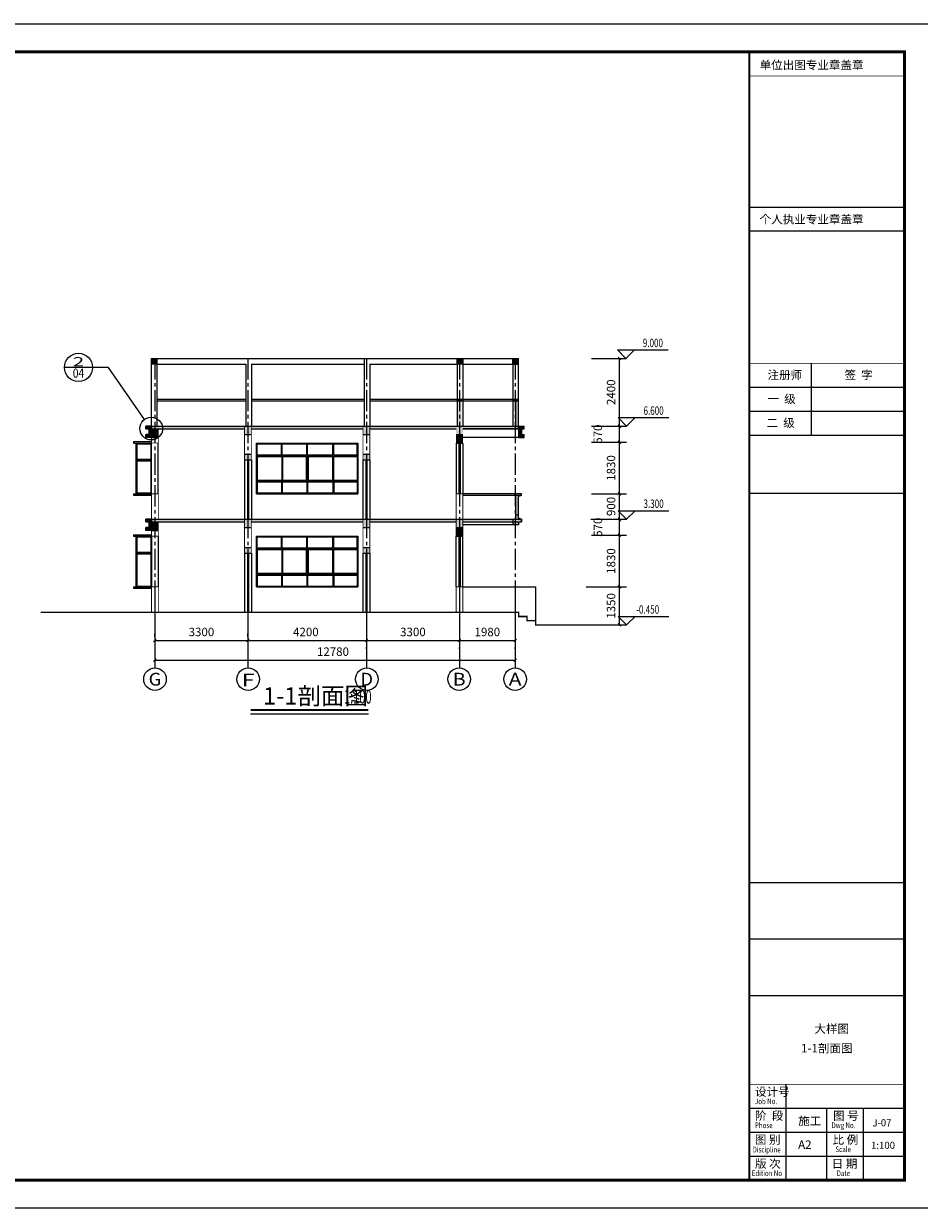
# Model space of a CAD drawing. Extents: x 75265 to 418765, y -66343 to 17657.
# Drawn here: x 326655 to 358414, y -66343 to -24343 of the extents above; entities that cross this region are included whole.
import ezdxf
from ezdxf.enums import TextEntityAlignment as Align

# ---------------------------------------------------------------- set-up
doc = ezdxf.new("R2010")
doc.units = 0
doc.header["$LTSCALE"] = 1000
doc.header["$MEASUREMENT"] = 0
doc.linetypes.add('CENTER2', pattern=[1.125, 0.75, -0.125, 0.125, -0.125])
doc.layers.get('0').update_dxf_attribs({"linetype": 'CONTINUOUS'})
doc.layers.get('DEFPOINTS').update_dxf_attribs({"linetype": 'CONTINUOUS'})
for name, color, linetype in [('2D_GROUND', 7, 'CONTINUOUS'), ('AXIS', 3, 'CONTINUOUS'), ('AXIS_TEXT', 7, 'CONTINUOUS'), ('DOTE', 1, 'CONTINUOUS'), ('PUB_DIM', 3, 'CONTINUOUS'), ('PUB_TEXT', 7, 'CONTINUOUS'), ('图层2', 145, 'CONTINUOUS'), ('填充', 250, 'CONTINUOUS'), ('窗', 116, 'CONTINUOUS')]:
    doc.layers.add(name, color=color, linetype=linetype)
doc.styles.add('_HZDX', font='isocp4.shx', dxfattribs={"width": 0.7, "bigfont": 'HZDX.shx'})
doc.styles.add('_TCH_AXIS', font='COMPLEX', dxfattribs={"bigfont": 'GBCBIG'})
doc.styles.add('_TCH_DIM', font='SIMPLEX', dxfattribs={"bigfont": 'GBCBIG'})
doc.styles.add('_TCH_LABEL', font='COMPLEX', dxfattribs={"bigfont": 'GBCBIG'})
doc.styles.add('H1', font='SimSun.ttf')
doc.styles.add('HT64S', font='simplex.shx', dxfattribs={"bigfont": 'hztxt.shx'})
doc.styles.get("Standard").update_dxf_attribs({"font": 'GBENOR', "bigfont": 'GBCBIG'})
doc.dimstyles.new('DIMN', dxfattribs={"dimtxt": 300, "dimasz": 100, "dimexe": 250, "dimexo": 300, "dimgap": 150, "dimtad": 1, "dimdec": 0, "dimzin": 0, "dimtxsty": '_TCH_DIM', "dimblk": 'ARCHTICK', "dimcen": 0.09, "dimclrt": 7, "dimazin": 3, "dimtfac": 1, "dimtdec": 0, "dimtix": 1, "dimtmove": 0, "dimatfit": 3, "dimtolj": 1, "dimtzin": 0})

# ---------------------------------------------------------------- blocks, each defined once
blk = doc.blocks.new('_ARCHTICK')
at = {"color": 0, "linetype": 'BYBLOCK', "const_width": 0.4}
blk.add_lwpolyline([(-0.5, -0.5), (0.5, 0.5)], dxfattribs=at)
blk = doc.blocks.new('*D666')
at = {"layer": 'AXIS', "color": 0}
for p, q in [((346788, -42480), (348033, -42480)), ((347783, -44310), (347783, -42480)), ((346604, -44310), (348033, -44310))]:
    blk.add_line(p, q, dxfattribs=at)
at = {"layer": 'DEFPOINTS', "color": 0}
for p in [(346488, -42480), (347783, -42480), (346304, -44310)]:
    blk.add_point(p, dxfattribs=at)
at = {"layer": 'AXIS', "color": 0, "xscale": 100, "yscale": 100, "zscale": 100}
for p, rotation in [((347783, -42480), 90), ((347783, -44310), 270)]:
    blk.add_blockref('_ARCHTICK', p, dxfattribs=dict(at, rotation=rotation))
at = {"layer": 'AXIS', "color": 7, "insert": (347483, -43395), "char_height": 300, "attachment_point": 5, "rotation": 90, "style": '_TCH_DIM'}
blk.add_mtext('\\A1;1830', dxfattribs=at)
blk = doc.blocks.new('*D665')
at = {"layer": 'AXIS', "color": 0}
for p, q in [((346604, -44310), (348033, -44310)), ((347783, -45660), (347783, -44310)), ((346604, -45660), (348033, -45660))]:
    blk.add_line(p, q, dxfattribs=at)
at = {"layer": 'DEFPOINTS', "color": 0}
for p in [(346304, -44310), (347783, -44310), (346304, -45660)]:
    blk.add_point(p, dxfattribs=at)
at = {"layer": 'AXIS', "color": 0, "xscale": 100, "yscale": 100, "zscale": 100}
for p, rotation in [((347783, -44310), 90), ((347783, -45660), 270)]:
    blk.add_blockref('_ARCHTICK', p, dxfattribs=dict(at, rotation=rotation))
at = {"layer": 'AXIS', "color": 7, "insert": (347483, -44985), "char_height": 300, "attachment_point": 5, "rotation": 90, "style": '_TCH_DIM'}
blk.add_mtext('\\A1;1350', dxfattribs=at)
blk = doc.blocks.new('*D669')
at = {"layer": 'AXIS', "color": 0}
for p, q in [((346788, -38610), (348033, -38610)), ((347783, -39180), (347783, -38610)), ((346788, -39180), (348033, -39180))]:
    blk.add_line(p, q, dxfattribs=at)
at = {"layer": 'DEFPOINTS', "color": 0}
for p in [(346488, -38610), (347783, -38610), (346488, -39180)]:
    blk.add_point(p, dxfattribs=at)
at = {"layer": 'AXIS', "color": 0, "xscale": 100, "yscale": 100, "zscale": 100}
for p, rotation in [((347783, -38610), 90), ((347783, -39180), 270)]:
    blk.add_blockref('_ARCHTICK', p, dxfattribs=dict(at, rotation=rotation))
at = {"layer": 'AXIS', "color": 7, "insert": (347014, -38895), "char_height": 300, "attachment_point": 5, "rotation": 90, "style": '_TCH_DIM'}
blk.add_mtext('\\A1;570', dxfattribs=at)
blk = doc.blocks.new('*D668')
at = {"layer": 'AXIS', "color": 0}
for p, q in [((346788, -41010), (348033, -41010)), ((347783, -41010), (347783, -40910)), ((347783, -41910), (347783, -41010)), ((346770, -41910), (348033, -41910)), ((347783, -41910), (347783, -42010))]:
    blk.add_line(p, q, dxfattribs=at)
at = {"layer": 'DEFPOINTS', "color": 0}
for p in [(346488, -41010), (347783, -41010), (346470, -41910)]:
    blk.add_point(p, dxfattribs=at)
at = {"layer": 'AXIS', "color": 0, "xscale": 100, "yscale": 100, "zscale": 100}
for p, rotation in [((347783, -41010), 270), ((347783, -41910), 90)]:
    blk.add_blockref('_ARCHTICK', p, dxfattribs=dict(at, rotation=rotation))
at = {"layer": 'AXIS', "color": 7, "insert": (347483, -41460), "char_height": 300, "attachment_point": 5, "rotation": 90, "style": '_TCH_DIM'}
blk.add_mtext('\\A1;900', dxfattribs=at)
blk = doc.blocks.new('*D664')
at = {"layer": 'AXIS', "color": 0}
for p, q in [((346770, -41910), (348033, -41910)), ((347783, -42480), (347783, -41910)), ((346788, -42480), (348033, -42480))]:
    blk.add_line(p, q, dxfattribs=at)
at = {"layer": 'DEFPOINTS', "color": 0}
for p in [(346470, -41910), (347783, -41910), (346488, -42480)]:
    blk.add_point(p, dxfattribs=at)
at = {"layer": 'AXIS', "color": 0, "xscale": 100, "yscale": 100, "zscale": 100}
for p, rotation in [((347783, -41910), 90), ((347783, -42480), 270)]:
    blk.add_blockref('_ARCHTICK', p, dxfattribs=dict(at, rotation=rotation))
at = {"layer": 'AXIS', "color": 7, "insert": (347018, -42195), "char_height": 300, "attachment_point": 5, "rotation": 90, "style": '_TCH_DIM'}
blk.add_mtext('\\A1;570', dxfattribs=at)
blk = doc.blocks.new('*D667')
at = {"layer": 'AXIS', "color": 0}
for p, q in [((346788, -39180), (348033, -39180)), ((347783, -41010), (347783, -39180)), ((346788, -41010), (348033, -41010))]:
    blk.add_line(p, q, dxfattribs=at)
at = {"layer": 'DEFPOINTS', "color": 0}
for p in [(346488, -39180), (347783, -39180), (346488, -41010)]:
    blk.add_point(p, dxfattribs=at)
at = {"layer": 'AXIS', "color": 0, "xscale": 100, "yscale": 100, "zscale": 100}
for p, rotation in [((347783, -39180), 90), ((347783, -41010), 270)]:
    blk.add_blockref('_ARCHTICK', p, dxfattribs=dict(at, rotation=rotation))
at = {"layer": 'AXIS', "color": 7, "insert": (347483, -40095), "char_height": 300, "attachment_point": 5, "rotation": 90, "style": '_TCH_DIM'}
blk.add_mtext('\\A1;1830', dxfattribs=at)
blk = doc.blocks.new('*D663')
at = {"layer": 'AXIS', "color": 0}
for p, q in [((346788, -36210), (348033, -36210)), ((347783, -38610), (347783, -36210)), ((346788, -38610), (348033, -38610))]:
    blk.add_line(p, q, dxfattribs=at)
at = {"layer": 'DEFPOINTS', "color": 0}
for p in [(346488, -36210), (347783, -36210), (346488, -38610)]:
    blk.add_point(p, dxfattribs=at)
at = {"layer": 'AXIS', "color": 0, "xscale": 100, "yscale": 100, "zscale": 100}
for p, rotation in [((347783, -36210), 90), ((347783, -38610), 270)]:
    blk.add_blockref('_ARCHTICK', p, dxfattribs=dict(at, rotation=rotation))
at = {"layer": 'AXIS', "color": 7, "insert": (347483, -37410), "char_height": 300, "attachment_point": 5, "rotation": 90, "style": '_TCH_DIM'}
blk.add_mtext('\\A1;2400', dxfattribs=at)
blk = doc.blocks.new('*D670')
at = {"layer": 'AXIS', "color": 0}
for p, q in [((331308, -46080), (331308, -45959)), ((334608, -46080), (334608, -45959)), ((331308, -46209), (334608, -46209))]:
    blk.add_line(p, q, dxfattribs=at)
at = {"layer": 'DEFPOINTS', "color": 0}
for p in [(331308, -46380), (334608, -46209), (334608, -46380)]:
    blk.add_point(p, dxfattribs=at)
at = {"layer": 'AXIS', "color": 0, "xscale": 100, "yscale": 100, "zscale": 100, "rotation": 180}
blk.add_blockref('_ARCHTICK', (331308, -46209), dxfattribs=at)
at = {"layer": 'AXIS', "color": 0, "xscale": 100, "yscale": 100, "zscale": 100}
blk.add_blockref('_ARCHTICK', (334608, -46209), dxfattribs=at)
at = {"layer": 'AXIS', "color": 7, "insert": (332958, -45909), "char_height": 300, "attachment_point": 5, "style": '_TCH_DIM'}
blk.add_mtext('\\A1;3300', dxfattribs=at)
blk = doc.blocks.new('*D672')
at = {"layer": 'AXIS', "color": 0}
for p, q in [((342106, -45909), (342106, -45959)), ((338806, -46209), (342106, -46209)), ((338806, -46509), (338806, -46459))]:
    blk.add_line(p, q, dxfattribs=at)
at = {"layer": 'DEFPOINTS', "color": 0}
for p in [(338806, -46209), (342106, -46209), (342106, -46209)]:
    blk.add_point(p, dxfattribs=at)
at = {"layer": 'AXIS', "color": 0, "xscale": 100, "yscale": 100, "zscale": 100, "rotation": 180}
blk.add_blockref('_ARCHTICK', (338806, -46209), dxfattribs=at)
at = {"layer": 'AXIS', "color": 0, "xscale": 100, "yscale": 100, "zscale": 100}
blk.add_blockref('_ARCHTICK', (342106, -46209), dxfattribs=at)
at = {"layer": 'AXIS', "color": 7, "insert": (340456, -45909), "char_height": 300, "attachment_point": 5, "style": '_TCH_DIM'}
blk.add_mtext('\\A1;3300', dxfattribs=at)
blk = doc.blocks.new('*D673')
at = {"layer": 'AXIS', "color": 0}
for p, q in [((342106, -46209), (344086, -46209)), ((342106, -46509), (342106, -46459)), ((344086, -46509), (344086, -46459))]:
    blk.add_line(p, q, dxfattribs=at)
at = {"layer": 'DEFPOINTS', "color": 0}
for p in [(342106, -46209), (344086, -46209), (344086, -46209)]:
    blk.add_point(p, dxfattribs=at)
at = {"layer": 'AXIS', "color": 0, "xscale": 100, "yscale": 100, "zscale": 100, "rotation": 180}
blk.add_blockref('_ARCHTICK', (342106, -46209), dxfattribs=at)
at = {"layer": 'AXIS', "color": 0, "xscale": 100, "yscale": 100, "zscale": 100}
blk.add_blockref('_ARCHTICK', (344086, -46209), dxfattribs=at)
at = {"layer": 'AXIS', "color": 7, "insert": (343096, -45909), "char_height": 300, "attachment_point": 5, "style": '_TCH_DIM'}
blk.add_mtext('\\A1;1980', dxfattribs=at)

msp = doc.modelspace()

# ---------------------------------------------------------------- hatches: boundary and pattern name
at = {"layer": '2D_GROUND'}
h = msp.add_hatch(color=256, dxfattribs=at)
h.paths.add_polyline_path([(331187.8, -36410), (331307.8, -36410), (331307.8, -36210), (331187.8, -36210)])
h.paths.add_polyline_path([(331387.8, -36210), (331307.8, -36210), (331307.8, -36410), (331387.8, -36410)])
for points in [[(342227.8, -36210), (342027.8, -36210), (342027.8, -36410), (342227.8, -36410)], [(344205.8, -36210), (344005.8, -36210), (344005.8, -36410), (344205.8, -36410)], [(342027.5, -37660), (342027.5, -37710), (342227.5, -37710), (342227.5, -37660)], [(342172.7, -37710), (342072.7, -37710), (342072.7, -38610), (342172.7, -38610)], [(344005.8, -37660), (344005.8, -37710), (344205.8, -37710), (344205.8, -37660)], [(344161.6, -37710), (344061.6, -37710), (344061.6, -38610), (344161.6, -38610)], [(331187.8, -38610), (330987.8, -38610), (330987.8, -38710), (331087.8, -38710), (331087.8, -38910), (330987.8, -38910), (330987.8, -39010), (331187.8, -39010)], [(334727.8, -38610), (334727.8, -38710), (338686.1, -38710), (338686.1, -38610)], [(341987.8, -38710), (341987.8, -38610), (338926.1, -38610), (338926.1, -38710)], [(344205.8, -38710), (344205.8, -38610), (342227.8, -38610), (342227.8, -38710)], [(344205.8, -38610), (344405.8, -38610), (344405.8, -38710), (344305.8, -38710), (344305.8, -38910), (344405.8, -38910), (344405.8, -39010), (344205.8, -39010)], [(331427.8, -38710), (331187.8, -38710), (331187.8, -39010), (331427.8, -39010)], [(341987.8, -38910), (341987.8, -39210), (342227.8, -39210), (342227.8, -38910)], [(331187.8, -39210), (331187.8, -39160), (330547.8, -39160), (330547.8, -39210)], [(331187.8, -41060), (331187.8, -41010), (330547.8, -41010), (330547.8, -41060)], [(331187.8, -41910), (330987.8, -41910), (330987.8, -42010), (331087.8, -42010), (331087.8, -42210), (330987.8, -42210), (330987.8, -42310), (331187.8, -42310)], [(334727.8, -41910), (334727.8, -42010), (338686.1, -42010), (338686.1, -41910)], [(341987.8, -42010), (341987.8, -41910), (338926.1, -41910), (338926.1, -42010)], [(344205.8, -42010), (344205.8, -41910), (342227.8, -41910), (342227.8, -42010)], [(331427.8, -42010), (331187.8, -42010), (331187.8, -42310), (331427.8, -42310)], [(341987.8, -42510), (342227.8, -42510), (342227.8, -42210), (341987.8, -42210)], [(331187.8, -42510), (331187.8, -42460), (330547.8, -42460), (330547.8, -42510)], [(330547.8, -44310), (330547.8, -44360), (331187.8, -44360), (331187.8, -44310)]]:
    msp.add_hatch(color=256, dxfattribs=at).paths.add_polyline_path(points)
h = msp.add_hatch(color=256, dxfattribs=at)
h.paths.add_polyline_path([(331187.8, -38610), (331187.8, -38710), (334487.8, -38710), (334487.8, -38610)])
h.paths.add_polyline_path([(334487.8, -38910), (334727.8, -38910), (334727.8, -38610), (334487.8, -38610)])
h.paths.add_polyline_path([(334487.8, -42010), (334487.8, -41910), (331187.8, -41910), (331187.8, -42010)])
h.paths.add_polyline_path([(334727.8, -41910), (334487.8, -41910), (334487.8, -42210), (334727.8, -42210)])
h = msp.add_hatch(color=256, dxfattribs=at)
h.paths.add_polyline_path([(338686.1, -38910), (338926.1, -38910), (338926.1, -38610), (338686.1, -38610)])
h.paths.add_polyline_path([(342227.8, -38610), (341987.8, -38610), (341987.8, -38910), (342227.8, -38910)])
h = msp.add_hatch(color=256, dxfattribs=at)
h.paths.add_polyline_path([(334727.8, -39610), (334487.8, -39610), (334487.8, -39810), (334727.8, -39810)])
h.paths.add_polyline_path([(338686.1, -39810), (338926.1, -39810), (338926.1, -39610), (338686.1, -39610)])
h = msp.add_hatch(color=256, dxfattribs=at)
h.paths.add_polyline_path([(344205.8, -41101), (344305.8, -41070), (344305.8, -41010), (344075.8, -41010), (344075.8, -41070), (344105.8, -41070), (344105.8, -41760), (344205.8, -41760)])
h.paths.add_polyline_path([(344205.8, -41760), (344105.8, -41760), (344105.8, -41910), (344305.8, -41910), (344205.8, -41869.1)])
h.paths.add_polyline_path([(344305.8, -41910), (344105.8, -41910), (344005.8, -41910), (344005.8, -42010), (344305.8, -42010)])
h.paths.add_polyline_path([(344205.8, -42010), (344005.8, -42010), (344005.8, -42110), (344205.8, -42110)])
h = msp.add_hatch(color=256, dxfattribs=at)
h.paths.add_polyline_path([(338686.1, -42210), (338926.1, -42210), (338926.1, -41910), (338686.1, -41910)])
h.paths.add_polyline_path([(342227.8, -41910), (341987.8, -41910), (341987.8, -42210), (342227.8, -42210)])
h = msp.add_hatch(color=256, dxfattribs=at)
h.paths.add_polyline_path([(334727.8, -42910), (334487.8, -42910), (334487.8, -43110), (334727.8, -43110)])
h.paths.add_polyline_path([(338686.1, -43110), (338926.1, -43110), (338926.1, -42910), (338686.1, -42910)])

# ---------------------------------------------------------------- linework, layer by layer
for p, q in [((331187.8, -36210), (344205.8, -36210)), ((331187.8, -38610), (331187.8, -36210)), ((331387.8, -36410), (331187.8, -36410)), ((331387.8, -36410), (331387.8, -36210)), ((331387.8, -38610), (331387.8, -36410)), ((331387.8, -36410), (334527.8, -36410)), ((334527.8, -36410), (334527.8, -38610)), ((334727.8, -36410), (334727.8, -38610)), ((334727.8, -36410), (338726.1, -36410)), ((338726.1, -36210), (338726.1, -38610)), ((338926.1, -36410), (342027.8, -36410)), ((338926.1, -36410), (338926.1, -38610)), ((342027.8, -36410), (342027.8, -38610)), ((342227.8, -36210), (342227.8, -38610)), ((342227.8, -36410), (344005.8, -36410)), ((344005.8, -36410), (344005.8, -36210)), ((344005.8, -36410), (344005.8, -38610)), ((344005.8, -36410), (344205.8, -36410)), ((344205.8, -38710), (344205.8, -36210)), ((331387.8, -37660), (334527.8, -37660)), ((331387.8, -37710), (334527.8, -37710)), ((334727.8, -37660), (338726.1, -37660)), ((334727.8, -37710), (338726.1, -37710)), ((338926.1, -37660), (342027.8, -37660)), ((338926.1, -37710), (342027.8, -37710)), ((342027.5, -37660), (342227.5, -37660)), ((342027.5, -37710), (342227.5, -37710)), ((342227.8, -37660), (344005.8, -37660)), ((342227.8, -37710), (344005.8, -37710)), ((344005.8, -37660), (344205.8, -37660)), ((344005.8, -37710), (344205.8, -37710)), ((344105.8, -38610), (344105.8, -37710)), ((330987.8, -38710), (330987.8, -38610)), ((331187.8, -38610), (330987.8, -38610)), ((331187.8, -38610), (344210.2, -38610)), ((331187.8, -38610), (331187.8, -39010)), ((344205.8, -38610), (344205.8, -39010)), ((344205.8, -38610), (344405.8, -38610)), ((344405.8, -38710), (344405.8, -38610)), ((330987.8, -38710), (334487.8, -38710)), ((331087.8, -38710), (330987.8, -38710)), ((330987.8, -39010), (330987.8, -38910)), ((331087.8, -38910), (330987.8, -38910)), ((331187.8, -39010), (330987.8, -39010)), ((331087.8, -38710), (331087.8, -38910)), ((331187.8, -39010), (331427.8, -39010)), ((334487.8, -38910), (334727.8, -38910)), ((334727.8, -38710), (338686.1, -38710)), ((338686.1, -38910), (338926.1, -38910)), ((338926.1, -38710), (341987.8, -38710)), ((341987.8, -38910), (342227.8, -38910)), ((344205.8, -38710), (342227.8, -38710)), ((342227.8, -38710), (344205.8, -38710)), ((344205.8, -39010), (344405.8, -39010)), ((344305.8, -38710), (344305.8, -38910)), ((344305.8, -38710), (344405.8, -38710)), ((344305.8, -38910), (344405.8, -38910)), ((344405.8, -39010), (344405.8, -38910)), ((330547.8, -39160), (331187.8, -39160)), ((330547.8, -39160), (330547.8, -39210)), ((330547.8, -39210), (331187.8, -39210)), ((331187.8, -41010), (331187.8, -39210)), ((331427.8, -41010), (331427.8, -39210)), ((334906.9, -39210), (338506.9, -39210)), ((334906.9, -41010), (334906.9, -39210)), ((338506.9, -39210), (338506.9, -41010)), ((341987.8, -39210), (342227.8, -39210)), ((334487.8, -39610), (334727.8, -39610)), ((334487.8, -39610), (334727.8, -39610)), ((334487.8, -39810), (334727.8, -39810)), ((334487.8, -39810), (334727.8, -39810)), ((338686.1, -39610), (338926.1, -39610)), ((338686.1, -39610), (338926.1, -39610)), ((338686.1, -39810), (338926.1, -39810)), ((338686.1, -39810), (338926.1, -39810)), ((338686.1, -39810), (338926.1, -39810)), ((330547.8, -41010), (331187.8, -41010)), ((330547.8, -41010), (330547.8, -41060)), ((330547.8, -41060), (331187.8, -41060)), ((334906.9, -41010), (338506.9, -41010)), ((344305.8, -41010), (342227.8, -41010)), ((344305.8, -41070), (342227.8, -41070)), ((344075.8, -41070), (344075.8, -41010)), ((344105.8, -41910), (344105.8, -41070)), ((344305.8, -41070), (344205.8, -41101)), ((344205.8, -41869.1), (344205.8, -41101)), ((344305.8, -41070), (344305.8, -41010)), ((330987.8, -41910), (344305.8, -41910)), ((330987.8, -42010), (330987.8, -41910)), ((331187.8, -41910), (330987.8, -41910)), ((331187.8, -41910), (331187.8, -42310)), ((342227.8, -41910), (344305.8, -41910)), ((344005.8, -41910), (344005.8, -42110)), ((344105.8, -41760), (344205.8, -41760)), ((344305.8, -41910), (344205.8, -41869.1)), ((344305.8, -42010), (344305.8, -41910)), ((344305.8, -41910), (344305.8, -42010)), ((330987.8, -42010), (334487.8, -42010)), ((331087.8, -42010), (330987.8, -42010)), ((330987.8, -42310), (330987.8, -42210)), ((331087.8, -42210), (330987.8, -42210)), ((331187.8, -42310), (330987.8, -42310)), ((331087.8, -42010), (331087.8, -42210)), ((331187.8, -42310), (331427.8, -42310)), ((334487.8, -42210), (334727.8, -42210)), ((334727.8, -42010), (338686.1, -42010)), ((338686.1, -42210), (338926.1, -42210)), ((338926.1, -42010), (341987.8, -42010)), ((341987.8, -42210), (342227.8, -42210)), ((342227.8, -42010), (344305.8, -42010)), ((344205.8, -42110), (344005.8, -42110)), ((344205.8, -42010), (344305.8, -42010)), ((344205.8, -42010), (344205.8, -42110)), ((330547.8, -42460), (331187.8, -42460)), ((330547.8, -42460), (330547.8, -42510)), ((330547.8, -42510), (331187.8, -42510)), ((331187.8, -42510), (331187.8, -44310)), ((331427.8, -42510), (331427.8, -44310)), ((334906.9, -44310), (334906.9, -42510)), ((334906.9, -42510), (338506.9, -42510)), ((338506.9, -42510), (338506.9, -44310)), ((341987.8, -42510), (342227.8, -42510)), ((334487.8, -42910), (334727.8, -42910)), ((334487.8, -43110), (334727.8, -43110)), ((338686.1, -42910), (338926.1, -42910)), ((338686.1, -43110), (338926.1, -43110)), ((330547.8, -44310), (331187.8, -44310)), ((330547.8, -44310), (330547.8, -44360)), ((330547.8, -44360), (331187.8, -44360)), ((334906.9, -44310), (338506.9, -44310)), ((342227.8, -44310), (344805.8, -44310)), ((344805.8, -44310), (344805.8, -45510))]:
    msp.add_line(p, q, dxfattribs=at)
for points, const_width in [([(331187.8, -38610), (331187.8, -39210), (331427.8, -39210), (331427.8, -38710)], 30), ([(334487.8, -38610), (334487.8, -39810)], 30), ([(334727.8, -38610), (334727.8, -39810)], 30), ([(338686.1, -38610), (338686.1, -39810)], 30), ([(338926.1, -38610), (338926.1, -39810)], 30), ([(331187.8, -41910), (331187.8, -41010), (331427.8, -41010), (331427.8, -41910)], 30), ([(341987.8, -41910), (341987.8, -41010), (342227.8, -41010), (342227.8, -41910)], 30), ([(331187.8, -42010), (331187.8, -42510), (331427.8, -42510), (331427.8, -42010)], 30), ([(334487.8, -41910), (334487.8, -43110)], 30), ([(334727.8, -41910), (334727.8, -43110)], 30), ([(338686.1, -41910), (338686.1, -43110)], 30), ([(338926.1, -41910), (338926.1, -43110)], 30), ([(341987.8, -41910), (341987.8, -42510)], 30), ([(342227.8, -41910), (342227.8, -42510)], 30), ([(331187.8, -45210), (331187.8, -44310), (331427.8, -44310), (331427.8, -45210)], 30), ([(341987.8, -44310), (342227.8, -44310)], 30), ([(341987.8, -44310), (341987.8, -45210)], 30), ([(342227.8, -44310), (342227.8, -45210)], 30), ([(327257.3, -45210), (344205.8, -45210), (344205.8, -45360), (344505.8, -45360), (344505.8, -45510), (344805.8, -45510), (344805.8, -45660), (346604, -45660)], 50)]:
    msp.add_lwpolyline(points, dxfattribs=dict(at, const_width=const_width))
at = {"layer": 'AXIS'}
for p, q in [((352388.9, -30842.9), (357888.9, -30842.9)), ((352388.9, -31692.9), (357888.9, -31692.9)), ((354588.9, -38934.9), (354588.9, -36384.9)), ((352388.9, -37234.9), (357888.9, -37234.9)), ((352388.9, -38084.9), (357888.9, -38084.9)), ((352388.9, -38934.9), (357888.9, -38934.9)), ((352388.9, -40992.9), (357888.9, -40992.9)), ((331307.8, -44715), (331307.8, -47183.4)), ((334607.8, -44715), (334607.8, -47183.4)), ((338806.1, -44715), (338806.1, -47183.4)), ((342105.8, -44715), (342105.8, -47183.4)), ((344086.5, -44598.7), (344086.5, -47183.4)), ((334607.8, -46079.7), (334607.8, -45959.1)), ((338806.1, -45909.1), (338806.1, -45959.1)), ((334607.8, -46209.1), (338806.1, -46209.1)), ((331307.8, -46907.7), (344085.8, -46907.7)), ((331307.8, -47160.6), (331307.8, -47157.7)), ((344085.8, -47160.6), (344085.8, -47157.7)), ((352388.9, -54792.9), (357888.9, -54792.9)), ((352388.9, -56792.9), (357888.9, -56792.9)), ((352388.9, -58792.9), (357888.9, -58792.9)), ((353688.9, -65342.9), (353688.9, -61942.9)), ((352388.9, -62792.9), (357888.9, -62792.9)), ((355138.9, -65342.9), (355138.9, -62792.9)), ((356438.9, -65342.9), (356438.9, -62792.9)), ((352388.9, -63642.9), (357888.9, -63642.9)), ((352388.9, -64492.9), (357888.9, -64492.9))]:
    msp.add_line(p, q, dxfattribs=at)
msp.add_lwpolyline([(299488.9, -66342.9), (299488.9, -24342.9), (358888.9, -24342.9), (358888.9, -66342.9)], close=True, dxfattribs=at)
at = {"layer": 'AXIS', "const_width": 100}
msp.add_lwpolyline([(301988.9, -65342.9), (357888.9, -65342.9), (357888.9, -25342.9), (301988.9, -25342.9)], close=True, dxfattribs=at)
at = {"layer": 'AXIS'}
for points, const_width in [([(352388.9, -65342.9), (352388.9, -25342.9)], 70), ([(352388.9, -26192.9), (357888.9, -26192.9)], 25), ([(352388.9, -30842.9), (357888.9, -30842.9)], 25), ([(352388.9, -31692.9), (357888.9, -31692.9)], 25), ([(352388.9, -36384.9), (357888.9, -36384.9)], 25), ([(354588.9, -36384.9), (354588.9, -38934.9)], 25), ([(352388.9, -37234.9), (357888.9, -37234.9)], 25), ([(352388.9, -38084.9), (357888.9, -38084.9)], 25), ([(352388.9, -38934.9), (357888.9, -38934.9)], 25), ([(352388.9, -40992.9), (357888.9, -40992.9)], 25), ([(352388.9, -54792.9), (357888.9, -54792.9)], 25), ([(352388.9, -56792.9), (357888.9, -56792.9)], 25), ([(352388.9, -58792.9), (357888.9, -58792.9)], 25), ([(352388.9, -61942.9), (357888.9, -61942.9)], 25), ([(353688.9, -61942.9), (353688.9, -65342.9)], 25), ([(352388.9, -62792.9), (357888.9, -62792.9)], 25), ([(355138.9, -65342.9), (355138.9, -62792.9)], 25), ([(356438.9, -62792.9), (356438.9, -65342.9)], 25), ([(352388.9, -63642.9), (357888.9, -63642.9)], 25), ([(352388.9, -64492.9), (357888.9, -64492.9)], 25)]:
    msp.add_lwpolyline(points, dxfattribs=dict(at, const_width=const_width))
for centre in [(331311.4, -47583.4), (334613.8, -47583.4), (338819.4, -47583.4), (342098.9, -47583.4), (344080.4, -47583.4)]:
    msp.add_circle(centre, 400, dxfattribs=at)
at = {"layer": 'DOTE', "linetype": 'CENTER2'}
for p, q in [((331307.8, -36210), (331307.8, -46645.2)), ((334607.8, -36210), (334607.8, -47183.4)), ((338806.1, -36210), (338806.1, -47183.4)), ((342105.8, -36210), (342105.8, -47183.4)), ((344085.8, -36210), (344085.8, -46645.2))]:
    msp.add_line(p, q, dxfattribs=at)
at = {"layer": 'PUB_DIM'}
for p, q in [((347708.8, -35910), (349508.8, -35910)), ((348008.8, -36210), (347708.8, -35910)), ((348008.8, -36210), (348308.8, -35910)), ((329098.3, -36528.7), (328098.3, -36528.7)), ((329658.4, -36528.7), (329098.3, -36528.7)), ((330936.2, -38376), (329658.4, -36528.7)), ((347733.3, -38310), (349533.3, -38310)), ((348033.3, -38610), (347733.3, -38310)), ((348033.3, -38610), (348333.3, -38310)), ((347733.3, -41610), (349533.3, -41610)), ((348033.3, -41910), (347733.3, -41610)), ((348033.3, -41910), (348333.3, -41610)), ((347733.3, -45360), (349533.3, -45360)), ((348033.3, -45660), (347733.3, -45360)), ((348033.3, -45660), (348333.3, -45360))]:
    msp.add_line(p, q, dxfattribs=at)
at = {"layer": 'PUB_DIM', "const_width": 70}
msp.add_lwpolyline([(338876.2, -48672.5), (334703.2, -48672.5)], dxfattribs=at)
at = {"layer": 'PUB_DIM'}
msp.add_lwpolyline([(338876.2, -48822.5), (334703.2, -48822.5)], dxfattribs=at)
for centre, radius in [((328598.3, -36528.7), 500), ((331175.7, -38697.5), 404.3)]:
    msp.add_circle(centre, radius, dxfattribs=at)
at = {"layer": '图层2'}
for p, q in [((341987.8, -39210), (341987.8, -41010)), ((342087.8, -39210), (342087.8, -41010)), ((342127.8, -39210), (342127.8, -41010)), ((342227.8, -39210), (342227.8, -41010)), ((334487.8, -39810), (334487.8, -41910)), ((334587.8, -39810), (334587.8, -41910)), ((334627.8, -39810), (334627.8, -41910)), ((334727.8, -39810), (334727.8, -41910)), ((338686.1, -39810), (338686.1, -41910)), ((338786.1, -39810), (338786.1, -41910)), ((338826.1, -39810), (338826.1, -41910)), ((338926.1, -39810), (338926.1, -41910)), ((341987.8, -44310), (341987.8, -42510)), ((342087.8, -42510), (342087.8, -44310)), ((342127.8, -42510), (342127.8, -44310)), ((342227.8, -44310), (342227.8, -42510)), ((334487.8, -43110), (334487.8, -45210)), ((334587.8, -43110), (334587.8, -45210)), ((334627.8, -43110), (334627.8, -45210)), ((334727.8, -43110), (334727.8, -45210)), ((338686.1, -43110), (338686.1, -45210)), ((338786.1, -43110), (338786.1, -45210)), ((338826.1, -43110), (338826.1, -45210)), ((338926.1, -43110), (338926.1, -45210))]:
    msp.add_line(p, q, dxfattribs=at)
at = {"layer": '填充'}
for p, q in [((342027.8, -36410), (342027.8, -36210)), ((342227.8, -36410), (342027.8, -36410)), ((344005.8, -36410), (344005.8, -36210)), ((344205.8, -36410), (344005.8, -36410)), ((344210.2, -39010), (342227.8, -39010)), ((344005.8, -42110), (342227.8, -42110))]:
    msp.add_line(p, q, dxfattribs=at)
at = {"layer": '窗'}
for p, q in [((330647.8, -41010), (330647.8, -39210)), ((330647.8, -39240), (331187.8, -39240)), ((330677.8, -39840), (330677.8, -39210)), ((331157.8, -39210), (331157.8, -39780)), ((334936.9, -39240), (335791.9, -39240)), ((334936.9, -39630), (334936.9, -39240)), ((335791.9, -39630), (335791.9, -39240)), ((335821.9, -39630), (335821.9, -39240)), ((335821.9, -39240), (336691.9, -39240)), ((336691.9, -39630), (336691.9, -39240)), ((336721.9, -39630), (336721.9, -39240)), ((336721.9, -39240), (337621.9, -39240)), ((337621.9, -39630), (337621.9, -39240)), ((337651.9, -39630), (337651.9, -39240)), ((337651.9, -39240), (338476.9, -39240)), ((338476.9, -39630), (338476.9, -39240)), ((338476.9, -39240), (338476.9, -39630)), ((330647.8, -39780), (331157.8, -39780)), ((330647.8, -39810), (331187.8, -39810)), ((330647.8, -39840), (331157.8, -39840)), ((330677.8, -41010), (330677.8, -39840)), ((331157.8, -39840), (331157.8, -41010)), ((334906.9, -39660), (338506.9, -39660)), ((334936.9, -39630), (335791.9, -39630)), ((334936.9, -39690), (335806.9, -39690)), ((334936.9, -39690), (334936.9, -40530)), ((335806.9, -39660), (335806.9, -40560)), ((335821.9, -39630), (336691.9, -39630)), ((335836.9, -39690), (335836.9, -40530)), ((335836.9, -39690), (336676.9, -39690)), ((336676.9, -39690), (336676.9, -40530)), ((336706.9, -39660), (336706.9, -40560)), ((336721.9, -39630), (337621.9, -39630)), ((336736.9, -39630), (337606.9, -39630)), ((336736.9, -39690), (336736.9, -40530)), ((336736.9, -39690), (337606.9, -39690)), ((337606.9, -39690), (337606.9, -40530)), ((337636.9, -39660), (337636.9, -40560)), ((337636.9, -39690), (338476.9, -39690)), ((337651.9, -39630), (338476.9, -39630)), ((338476.9, -39690), (338476.9, -40530)), ((334906.9, -40560), (338506.9, -40560)), ((334936.9, -40530), (335806.9, -40530)), ((334936.9, -40590), (335791.9, -40590)), ((334936.9, -40590), (334936.9, -40980)), ((335791.9, -40590), (335791.9, -40980)), ((335821.9, -40590), (335821.9, -40980)), ((335821.9, -40590), (336691.9, -40590)), ((335836.9, -40530), (336676.9, -40530)), ((336691.9, -40590), (336691.9, -40980)), ((336721.9, -40590), (336721.9, -40980)), ((336721.9, -40590), (337621.9, -40590)), ((336736.9, -40530), (337606.9, -40530)), ((337621.9, -40590), (337621.9, -40980)), ((337636.9, -40530), (338476.9, -40530)), ((337651.9, -40590), (337651.9, -40980)), ((337651.9, -40590), (338476.9, -40590)), ((338476.9, -40590), (338476.9, -40980)), ((330647.8, -40980), (331187.8, -40980)), ((334936.9, -40980), (335791.9, -40980)), ((335821.9, -40980), (336691.9, -40980)), ((336721.9, -40980), (337621.9, -40980)), ((337651.9, -40980), (338476.9, -40980)), ((330647.8, -44310), (330647.8, -42510)), ((330647.8, -42540), (331187.8, -42540)), ((330677.8, -43140), (330677.8, -42510)), ((331157.8, -42510), (331157.8, -43080)), ((334936.9, -42540), (335791.9, -42540)), ((334936.9, -42930), (334936.9, -42540)), ((335791.9, -42930), (335791.9, -42540)), ((335821.9, -42930), (335821.9, -42540)), ((335821.9, -42540), (336691.9, -42540)), ((336691.9, -42930), (336691.9, -42540)), ((336721.9, -42930), (336721.9, -42540)), ((336721.9, -42540), (337621.9, -42540)), ((337621.9, -42930), (337621.9, -42540)), ((337651.9, -42540), (338476.9, -42540)), ((337651.9, -42930), (337651.9, -42540)), ((338476.9, -42540), (338476.9, -42930)), ((338476.9, -42930), (338476.9, -42540)), ((330647.8, -43080), (331157.8, -43080)), ((330647.8, -43110), (331187.8, -43110)), ((330647.8, -43140), (331157.8, -43140)), ((330677.8, -44310), (330677.8, -43140)), ((331157.8, -43140), (331157.8, -44310)), ((334906.9, -42960), (338506.9, -42960)), ((334936.9, -42930), (335791.9, -42930)), ((334936.9, -42990), (334936.9, -43830)), ((334936.9, -42990), (335806.9, -42990)), ((335806.9, -42960), (335806.9, -43860)), ((335821.9, -42930), (336691.9, -42930)), ((335836.9, -42990), (335836.9, -43830)), ((335836.9, -42990), (336676.9, -42990)), ((336676.9, -42990), (336676.9, -43830)), ((336706.9, -42960), (336706.9, -43860)), ((336721.9, -42930), (337621.9, -42930)), ((336736.9, -42930), (337606.9, -42930)), ((336736.9, -42990), (336736.9, -43830)), ((336736.9, -42990), (337606.9, -42990)), ((337606.9, -42990), (337606.9, -43830)), ((337636.9, -42960), (337636.9, -43860)), ((337636.9, -42990), (338476.9, -42990)), ((337651.9, -42930), (338476.9, -42930)), ((338476.9, -42990), (338476.9, -43830)), ((334906.9, -43860), (338506.9, -43860)), ((334936.9, -43830), (335806.9, -43830)), ((334936.9, -43890), (335791.9, -43890)), ((334936.9, -43890), (334936.9, -44280)), ((335791.9, -43890), (335791.9, -44280)), ((335821.9, -43890), (335821.9, -44280)), ((335821.9, -43890), (336691.9, -43890)), ((335836.9, -43830), (336676.9, -43830)), ((336691.9, -43890), (336691.9, -44280)), ((336721.9, -43890), (336721.9, -44280)), ((336721.9, -43890), (337621.9, -43890)), ((336736.9, -43830), (337606.9, -43830)), ((337621.9, -43890), (337621.9, -44280)), ((337636.9, -43830), (338476.9, -43830)), ((337651.9, -43890), (338476.9, -43890)), ((337651.9, -43890), (337651.9, -44280)), ((338476.9, -43890), (338476.9, -44280)), ((330647.8, -44280), (331187.8, -44280)), ((334936.9, -44280), (335791.9, -44280)), ((335821.9, -44280), (336691.9, -44280)), ((336721.9, -44280), (337621.9, -44280)), ((337651.9, -44280), (338476.9, -44280))]:
    msp.add_line(p, q, dxfattribs=at)

# ---------------------------------------------------------------- block references
at = {"layer": 'AXIS', "xscale": 100, "yscale": 100, "zscale": 100, "rotation": 180}
for p in [(334607.8, -46209.1), (331307.8, -46907.7)]:
    msp.add_blockref('_ARCHTICK', p, dxfattribs=at)
at = {"layer": 'AXIS', "xscale": 100, "yscale": 100, "zscale": 100}
for p in [(338806.1, -46209.1), (344085.8, -46907.7)]:
    msp.add_blockref('_ARCHTICK', p, dxfattribs=at)

# ---------------------------------------------------------------- texts
at = {"layer": 'AXIS', "style": 'HT64S'}
for s, p in [('单位出图专业章盖章', (352751.5, -25957.5)), ('个人执业专业章盖章', (352751.5, -31429.3)), ('注册师', (353030.3, -36945.5)), ('签  字', (355760.9, -36945.5)), ('一  级', (353030.3, -37795.5)), ('二  级', (352995.8, -38645.5)), ('设计号', (352587.2, -62359.2)), ('阶  段', (352587.2, -63209.2)), ('图 号', (355356.2, -63209.2)), ('图 别', (352582.9, -64059.2)), ('比 例', (355337.2, -64059.2)), ('版 次', (352587.2, -64909.2)), ('日 期', (355309.5, -64909.2))]:
    msp.add_text(s, height=300, dxfattribs=at).set_placement(p)
at = {"layer": 'AXIS', "style": 'HT64S', "width": 0.8}
for s, p in [('Job No.', (352586.7, -62650)), ('Phose', (352586.7, -63500)), ('Dwg No.', (355300.3, -63500)), ('Discipline', (352501.1, -64361.9)), ('Scale', (355440, -64350)), ('Edition No', (352474.4, -65200)), ('Date', (355483, -65200))]:
    msp.add_text(s, height=200, dxfattribs=at).set_placement(p)
at = {"layer": 'AXIS_TEXT', "style": '_TCH_AXIS'}
for s, width, p, p2 in [('G', 1.166667, (331085.1, -47809.7), (331537.6, -47809.7)), ('F', 1.3125, (334387.6, -47835), (334840.1, -47835)), ('D', 1.235294, (338593.1, -47809.7), (339045.6, -47809.7)), ('B', 1.235294, (341872.7, -47809.7), (342325.2, -47809.7)), ('A', 1.166667, (343854.1, -47809.7), (344306.6, -47809.7))]:
    msp.add_text(s, height=452.5, dxfattribs=dict(at, width=width)).set_placement(p, p2, align=Align.FIT)
at = {"layer": 'PUB_TEXT', "style": '_TCH_DIM', "width": 0.705882}
for s, p in [('9.000', (348608.8, -35810)), ('6.600', (348633.3, -38210)), ('3.300', (348633.3, -41510)), ('-0.450', (348373.3, -45260))]:
    msp.add_text(s, height=297.5, dxfattribs=at).set_placement(p)
at = {"layer": 'PUB_TEXT', "style": '_TCH_LABEL'}
for s, height, width, p, p2 in [('2', 322, 1.875, (328397.1, -36488.5), (328799.6, -36488.5)), ('04', 321.99, 0.729167, (328397.1, -36891), (328799.6, -36891))]:
    msp.add_text(s, height=height, dxfattribs=dict(at, width=width)).set_placement(p, p2, align=Align.FIT)
at = {"layer": 'PUB_TEXT'}
msp.add_text('1-1剖面图', height=612.77, dxfattribs=at).set_placement((335140.8, -48483.8))
at = {"layer": 'PUB_TEXT', "width": 0.6}
msp.add_text('1:100', height=480, dxfattribs=at).set_placement((338010.7, -48449.4))
at = {"layer": 'PUB_TEXT'}
for s, height, style, p in [('大样图', 300, 'H1', (354694.6, -60126.3)), ('1-1剖面图', 300, 'H1', (354222, -60816.8)), ('施工', 300, '_HZDX', (354117.7, -63396)), ('J-', 250, '_HZDX', (356754.1, -63441.9)), ('07', 250, '_HZDX', (357049.1, -63432.5)), ('A2', 300, '_HZDX', (354117.7, -64235.4)), ('1:100', 250, '_HZDX', (356701.1, -64234))]:
    msp.add_text(s, height=height, dxfattribs=dict(at, style=style)).set_placement(p)
at = {"layer": '填充', "color": 7, "style": '_TCH_DIM'}
for s, p in [('4200', (336206.9, -46059.1)), ('12780', (337053.9, -46757.7))]:
    msp.add_text(s, height=300, dxfattribs=at).set_placement(p)

# ---------------------------------------------------------------- dimensions: what is measured, and where the dimension line sits
at = {"layer": 'AXIS'}
for base, p1, p2, angle, picture, middle in [((347783.3, -36210), (346487.6, -38610), (346487.6, -36210), 270, '*D663', (347483.3, -37410)), ((347783.3, -39180), (346487.6, -41010), (346487.6, -39180), 270, '*D667', (347483.3, -40095)), ((347783.3, -41010), (346470, -41910), (346487.6, -41010), 270, '*D668', (347483.3, -41460)), ((347783.3, -42480), (346304, -44310), (346488.2, -42480), 270, '*D666', (347483.3, -43395)), ((342105.8, -46209.1), (338806.1, -46209.1), (342105.8, -46209.1), 180, '*D672', (340455.9, -45909.1)), ((344085.8, -46209.1), (342105.8, -46209.1), (344085.8, -46209.1), 180, '*D673', (343095.8, -45909.1))]:
    dim = msp.add_linear_dim(base=base, p1=p1, p2=p2, angle=angle, dimstyle='DIMN', dxfattribs=at)
    dim.commit()
    dim.dimension.update_dxf_attribs({"geometry": picture, "text_midpoint": middle})
for base, p1, p2, picture, middle in [((347783.3, -38610), (346487.6, -39180), (346487.6, -38610), '*D669', (347014.3, -38895)), ((347783.3, -41910), (346488.2, -42480), (346470, -41910), '*D664', (347017.5, -42195))]:
    dim = msp.add_linear_dim(base=base, p1=p1, p2=p2, angle=270, dimstyle='DIMN', dxfattribs=at)
    dim.commit()
    dim.dimension.update_dxf_attribs({"geometry": picture, "text_midpoint": middle, "dimtype": 160})
for p1, p2, distance, picture, middle in [((346304, -45660), (346304, -44310), -1479.3, '*D665', (347483.3, -44985)), ((331307.8, -46379.7), (334607.8, -46379.7), 170.6, '*D670', (332957.8, -45909.1))]:
    dim = msp.add_aligned_dim(p1=p1, p2=p2, distance=distance, dimstyle='DIMN', dxfattribs=at)
    dim.commit()
    dim.dimension.update_dxf_attribs({"geometry": picture, "text_midpoint": middle})

doc.saveas('drawing.dxf')
